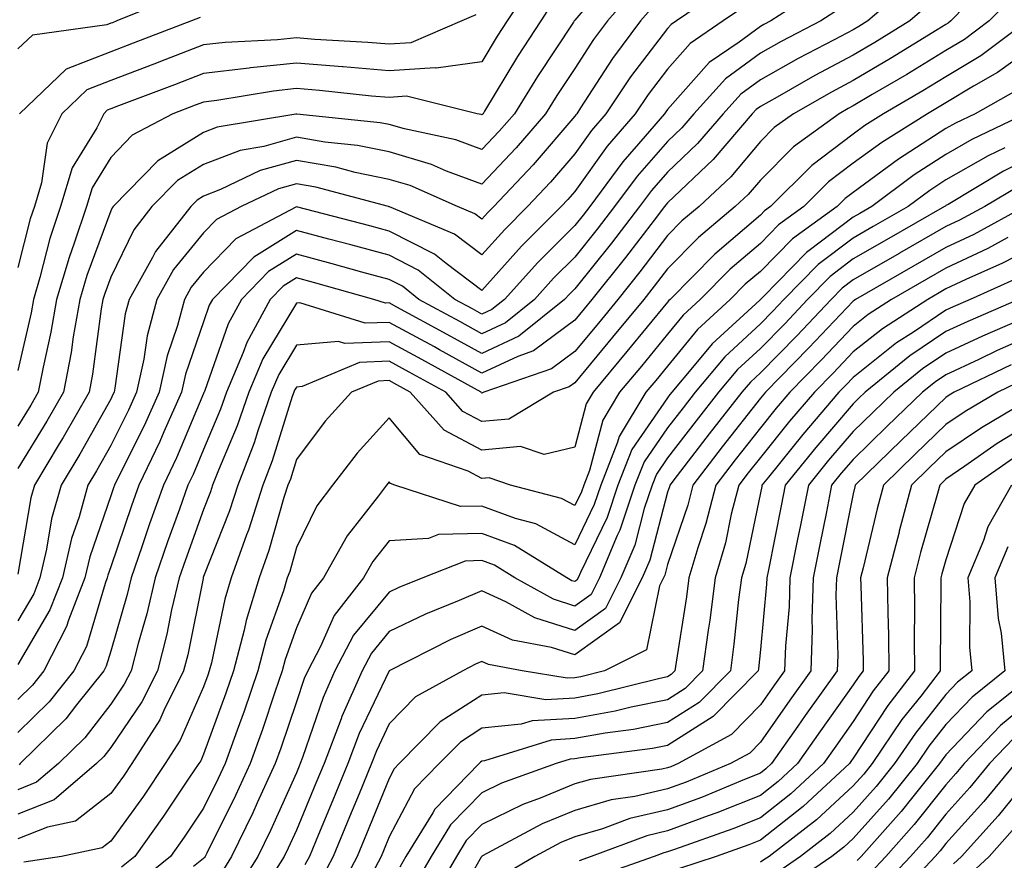
# Model space of a CAD drawing. Units: inches. Extents: x 1013363 to 1016003, y 7237178 to 7239818.
# Drawn here: x 1014018 to 1014124, y 7239592 to 7239682 of the extents above; entities that cross this region are included whole.
import ezdxf

# ---------------------------------------------------------------- set-up
doc = ezdxf.new("R2010")
doc.units = ezdxf.units.IN
doc.header["$MEASUREMENT"] = 0
doc.layers.add('Contour_10137237', color=7, linetype='Continuous', true_color=0xdf9de4)

msp = doc.modelspace()

# ---------------------------------------------------------------- linework, layer by layer
at = {"layer": 'Contour_10137237'}
for points in [[(1014082.62, 7239687.35, 2967), (1014078.05, 7239681.99, 2967), (1014078, 7239681.92, 2967), (1014077.9, 7239681.77, 2967), (1014074.02, 7239675.95, 2967), (1014071.54, 7239671.92, 2967), (1014069.92, 7239670.05, 2967), (1014068.05, 7239668.06, 2967), (1014065.24, 7239669.11, 2967), (1014059.69, 7239670.28, 2967), (1014058.05, 7239670.76, 2967), (1014057.08, 7239670.95, 2967), (1014048.09, 7239671.88, 2967), (1014048.05, 7239671.89, 2967), (1014048.01, 7239671.88, 2967), (1014039.51, 7239670.46, 2967), (1014038.05, 7239669.9, 2967), (1014033.13, 7239666.84, 2967), (1014028.31, 7239661.92, 2967), (1014028.2, 7239661.77, 2967), (1014028.05, 7239661.47, 2967), (1014025.47, 7239654.5, 2967), (1014024.71, 7239651.92, 2967), (1014024.01, 7239647.88, 2967), (1014023.78, 7239646.19, 2967), (1014022.97, 7239641.92, 2967), (1014021.17, 7239638.8, 2967), (1014018.05, 7239633.71, 2967)], [(1014123.23, 7239686.74, 2976), (1014118.59, 7239681.92, 2976), (1014118.28, 7239681.69, 2976), (1014118.05, 7239681.55, 2976), (1014117.1, 7239680.97, 2976), (1014112.08, 7239677.89, 2976), (1014108.05, 7239675.49, 2976), (1014105.72, 7239674.25, 2976), (1014101.61, 7239671.92, 2976), (1014099.54, 7239670.43, 2976), (1014098.05, 7239668.92, 2976), (1014094.85, 7239665.12, 2976), (1014091.46, 7239661.92, 2976), (1014089.6, 7239660.37, 2976), (1014088.05, 7239658.79, 2976), (1014085.07, 7239654.9, 2976), (1014082.69, 7239651.92, 2976), (1014080.6, 7239649.37, 2976), (1014078.05, 7239646.31, 2976), (1014075.53, 7239644.44, 2976), (1014068.25, 7239641.92, 2976), (1014068.12, 7239641.85, 2976), (1014068.05, 7239641.84, 2976), (1014068, 7239641.87, 2976), (1014067.95, 7239641.92, 2976), (1014061.58, 7239645.45, 2976), (1014058.05, 7239647.36, 2976), (1014053.29, 7239647.16, 2976), (1014052.58, 7239647.39, 2976), (1014048.05, 7239647, 2976), (1014046.15, 7239643.82, 2976), (1014045.34, 7239641.92, 2976), (1014043.9, 7239637.77, 2976), (1014043.5, 7239636.47, 2976), (1014041.73, 7239631.92, 2976), (1014040.84, 7239629.13, 2976), (1014038.05, 7239622.06, 2976), (1014038.01, 7239621.96, 2976), (1014038, 7239621.92, 2976), (1014037.99, 7239621.86, 2976), (1014036.34, 7239613.63, 2976), (1014035.9, 7239611.92, 2976), (1014033.76, 7239607.63, 2976), (1014033.32, 7239606.65, 2976), (1014030.32, 7239601.92, 2976), (1014029.41, 7239600.56, 2976), (1014028.05, 7239598.71, 2976), (1014024.24, 7239595.73, 2976), (1014021.22, 7239595.09, 2976), (1014018.05, 7239593.81, 2976)], [(1014073.65, 7239686.32, 2965), (1014070.78, 7239681.92, 2965), (1014069.7, 7239680.27, 2965), (1014068.05, 7239677.53, 2965), (1014063.13, 7239676.84, 2965), (1014063, 7239676.87, 2965), (1014058.05, 7239676.54, 2965), (1014053.09, 7239676.96, 2965), (1014053.01, 7239676.96, 2965), (1014048.05, 7239677.36, 2965), (1014043.12, 7239676.85, 2965), (1014042.95, 7239676.82, 2965), (1014038.05, 7239676.26, 2965), (1014034.92, 7239675.05, 2965), (1014028.89, 7239672.76, 2965), (1014028.05, 7239672.44, 2965), (1014027.68, 7239672.29, 2965), (1014027.29, 7239671.92, 2965), (1014026.55, 7239670.42, 2965), (1014023.89, 7239666.08, 2965), (1014022.62, 7239661.92, 2965), (1014021.49, 7239658.48, 2965), (1014020.41, 7239654.28, 2965), (1014019.72, 7239651.92, 2965), (1014019.48, 7239650.49, 2965), (1014018.05, 7239644.26, 2965)], [(1014114.17, 7239685.8, 2974), (1014109.64, 7239681.92, 2974), (1014108.66, 7239681.31, 2974), (1014108.05, 7239680.95, 2974), (1014106, 7239679.87, 2974), (1014102.11, 7239677.86, 2974), (1014098.05, 7239675.58, 2974), (1014095.94, 7239674.03, 2974), (1014094.03, 7239671.92, 2974), (1014091.27, 7239668.7, 2974), (1014088.05, 7239665.64, 2974), (1014086.31, 7239663.66, 2974), (1014085.02, 7239661.92, 2974), (1014082, 7239657.97, 2974), (1014078.05, 7239653.07, 2974), (1014077.47, 7239652.5, 2974), (1014076.96, 7239651.92, 2974), (1014072.01, 7239647.96, 2974), (1014068.05, 7239646.1, 2974), (1014064.29, 7239648.16, 2974), (1014058.87, 7239651.1, 2974), (1014058.05, 7239651.55, 2974), (1014057.66, 7239651.53, 2974), (1014056.41, 7239651.92, 2974), (1014049.89, 7239653.76, 2974), (1014048.05, 7239654.24, 2974), (1014046.62, 7239653.35, 2974), (1014045.23, 7239651.92, 2974), (1014042.7, 7239647.27, 2974), (1014042.32, 7239646.19, 2974), (1014040.51, 7239641.92, 2974), (1014039.88, 7239640.09, 2974), (1014038.05, 7239635.77, 2974), (1014036.92, 7239633.05, 2974), (1014036.37, 7239631.92, 2974), (1014035.44, 7239629.31, 2974), (1014034.17, 7239625.8, 2974), (1014032.83, 7239621.92, 2974), (1014031.92, 7239618.05, 2974), (1014031, 7239614.87, 2974), (1014030.24, 7239611.92, 2974), (1014029.51, 7239610.46, 2974), (1014028.05, 7239608.32, 2974), (1014025.26, 7239604.71, 2974), (1014022.41, 7239601.92, 2974), (1014020.05, 7239599.92, 2974), (1014018.05, 7239599.11, 2974)], [(1014094.38, 7239685.59, 2970), (1014089.01, 7239681.92, 2970), (1014088.44, 7239681.53, 2970), (1014088.05, 7239681.09, 2970), (1014084.07, 7239675.9, 2970), (1014081.41, 7239671.92, 2970), (1014079.86, 7239670.11, 2970), (1014078.05, 7239667.6, 2970), (1014075.42, 7239664.55, 2970), (1014072.96, 7239661.92, 2970), (1014070.5, 7239659.47, 2970), (1014068.05, 7239656.71, 2970), (1014065.08, 7239658.95, 2970), (1014058.09, 7239661.88, 2970), (1014058.05, 7239661.9, 2970), (1014058.04, 7239661.91, 2970), (1014057.98, 7239661.92, 2970), (1014050.16, 7239664.03, 2970), (1014048.05, 7239664.39, 2970), (1014046.12, 7239663.85, 2970), (1014042.09, 7239661.92, 2970), (1014039.45, 7239660.52, 2970), (1014038.05, 7239659.08, 2970), (1014034.82, 7239655.15, 2970), (1014033.01, 7239651.92, 2970), (1014031.96, 7239648.01, 2970), (1014031.6, 7239645.47, 2970), (1014030.82, 7239641.92, 2970), (1014029.97, 7239640, 2970), (1014028.05, 7239636.18, 2970), (1014026.52, 7239633.45, 2970), (1014025.59, 7239631.92, 2970), (1014024.63, 7239628.5, 2970), (1014023.82, 7239626.15, 2970), (1014022.84, 7239621.92, 2970), (1014021.5, 7239618.47, 2970), (1014018.05, 7239612.58, 2970)], [(1014104.57, 7239685.4, 2972), (1014099.16, 7239681.92, 2972), (1014098.43, 7239681.54, 2972), (1014098.05, 7239681.32, 2972), (1014095.77, 7239679.64, 2972), (1014092.54, 7239677.43, 2972), (1014088.05, 7239672.37, 2972), (1014087.85, 7239672.12, 2972), (1014087.73, 7239671.92, 2972), (1014085.62, 7239669.49, 2972), (1014083.22, 7239666.75, 2972), (1014079.66, 7239661.92, 2972), (1014078.96, 7239661.01, 2972), (1014078.05, 7239659.88, 2972), (1014074.06, 7239655.91, 2972), (1014070.48, 7239651.92, 2972), (1014069.13, 7239650.84, 2972), (1014068.05, 7239650.33, 2972), (1014067.02, 7239650.89, 2972), (1014065.13, 7239651.92, 2972), (1014061.19, 7239655.06, 2972), (1014058.05, 7239656.68, 2972), (1014053.93, 7239657.8, 2972), (1014051.56, 7239658.41, 2972), (1014048.05, 7239659.34, 2972), (1014043.48, 7239656.49, 2972), (1014039.02, 7239651.92, 2972), (1014038.67, 7239651.3, 2972), (1014038.05, 7239649.52, 2972), (1014036.11, 7239643.86, 2972), (1014035.68, 7239641.92, 2972), (1014033.78, 7239637.65, 2972), (1014033.35, 7239636.62, 2972), (1014031.09, 7239631.92, 2972), (1014030.3, 7239629.67, 2972), (1014028.05, 7239623.1, 2972), (1014027.75, 7239622.22, 2972), (1014027.68, 7239621.92, 2972), (1014027.44, 7239621.31, 2972), (1014025.43, 7239614.54, 2972), (1014024.08, 7239611.92, 2972), (1014021.4, 7239608.57, 2972), (1014018.05, 7239605.28, 2972)], [(1014084.59, 7239685.38, 2968), (1014081.58, 7239681.92, 2968), (1014080.06, 7239679.91, 2968), (1014078.05, 7239676.78, 2968), (1014076.1, 7239673.87, 2968), (1014074.91, 7239671.92, 2968), (1014071.72, 7239668.25, 2968), (1014068.05, 7239664.32, 2968), (1014064.22, 7239665.75, 2968), (1014062.6, 7239666.47, 2968), (1014058.05, 7239667.81, 2968), (1014054.63, 7239668.5, 2968), (1014051.11, 7239668.86, 2968), (1014048.05, 7239669.39, 2968), (1014044.54, 7239668.41, 2968), (1014041.99, 7239667.98, 2968), (1014038.05, 7239666.47, 2968), (1014035.25, 7239664.72, 2968), (1014032.49, 7239661.92, 2968), (1014030.54, 7239659.43, 2968), (1014028.05, 7239654.32, 2968), (1014027.41, 7239652.56, 2968), (1014027.21, 7239651.92, 2968), (1014027.03, 7239650.9, 2968), (1014026.09, 7239643.88, 2968), (1014025.71, 7239641.92, 2968), (1014022.92, 7239637.05, 2968), (1014022.5, 7239636.37, 2968), (1014019.82, 7239631.92, 2968), (1014019.43, 7239630.54, 2968), (1014018.05, 7239622.33, 2968)], [(1014035.33, 7239684.64, 2962), (1014028.72, 7239681.92, 2962), (1014028.24, 7239681.73, 2962), (1014028.05, 7239681.67, 2962), (1014027.63, 7239681.5, 2962), (1014019.6, 7239680.37, 2962), (1014018.05, 7239678.93, 2962)], [(1014075.83, 7239684.14, 2966), (1014074.4, 7239681.92, 2966), (1014071.88, 7239678.09, 2966), (1014068.34, 7239672.21, 2966), (1014068.17, 7239671.92, 2966), (1014068.11, 7239671.86, 2966), (1014068.05, 7239671.79, 2966), (1014067.96, 7239671.83, 2966), (1014067.52, 7239671.92, 2966), (1014059.92, 7239673.8, 2966), (1014058.05, 7239673.67, 2966), (1014056.15, 7239673.82, 2966), (1014050.55, 7239674.42, 2966), (1014048.05, 7239674.63, 2966), (1014045.6, 7239674.37, 2966), (1014039.48, 7239673.35, 2966), (1014038.05, 7239673.18, 2966), (1014037.14, 7239672.83, 2966), (1014034.75, 7239671.92, 2966), (1014030.36, 7239669.61, 2966), (1014028.05, 7239667.22, 2966), (1014026.04, 7239663.93, 2966), (1014025.42, 7239661.92, 2966), (1014024.12, 7239657.99, 2966), (1014023.55, 7239656.42, 2966), (1014022.22, 7239651.92, 2966), (1014021.59, 7239648.38, 2966), (1014020.75, 7239644.62, 2966), (1014020.23, 7239641.92, 2966), (1014019.44, 7239640.53, 2966), (1014018.05, 7239638.28, 2966)], [(1014116.24, 7239683.73, 2975), (1014114.14, 7239681.92, 2975), (1014110.37, 7239679.6, 2975), (1014108.05, 7239678.23, 2975), (1014103.93, 7239676.04, 2975), (1014099.85, 7239673.72, 2975), (1014098.05, 7239672.71, 2975), (1014097.59, 7239672.38, 2975), (1014097.18, 7239671.92, 2975), (1014092.96, 7239667.01, 2975), (1014088.05, 7239662.34, 2975), (1014087.85, 7239662.12, 2975), (1014087.71, 7239661.92, 2975), (1014086.59, 7239660.46, 2975), (1014083.52, 7239656.45, 2975), (1014079.9, 7239651.92, 2975), (1014079.07, 7239650.9, 2975), (1014078.05, 7239649.69, 2975), (1014073.6, 7239646.37, 2975), (1014071.92, 7239645.79, 2975), (1014068.05, 7239643.98, 2975), (1014063.47, 7239646.5, 2975), (1014062.93, 7239646.8, 2975), (1014058.05, 7239649.45, 2975), (1014055.48, 7239649.35, 2975), (1014048.42, 7239651.55, 2975), (1014048.05, 7239651.51, 2975), (1014044.45, 7239645.52, 2975), (1014042.92, 7239641.92, 2975), (1014041.67, 7239638.3, 2975), (1014039.65, 7239633.52, 2975), (1014039.03, 7239631.92, 2975), (1014038.79, 7239631.18, 2975), (1014038.05, 7239629.29, 2975), (1014036.1, 7239623.87, 2975), (1014035.41, 7239621.92, 2975), (1014034.6, 7239618.47, 2975), (1014034.09, 7239615.88, 2975), (1014033.07, 7239611.92, 2975), (1014031.4, 7239608.57, 2975), (1014028.05, 7239603.65, 2975), (1014027.29, 7239602.68, 2975), (1014026.52, 7239601.92, 2975), (1014021.94, 7239598.03, 2975), (1014018.05, 7239596.46, 2975)], [(1014125.33, 7239684.64, 2977), (1014122.7, 7239681.92, 2977), (1014120.04, 7239679.93, 2977), (1014118.05, 7239678.74, 2977), (1014113.82, 7239676.15, 2977), (1014110.11, 7239673.98, 2977), (1014108.05, 7239672.76, 2977), (1014107.5, 7239672.47, 2977), (1014106.54, 7239671.92, 2977), (1014101.62, 7239668.35, 2977), (1014098.05, 7239664.78, 2977), (1014096.74, 7239663.23, 2977), (1014095.35, 7239661.92, 2977), (1014091.39, 7239658.58, 2977), (1014088.05, 7239655.2, 2977), (1014086.62, 7239653.35, 2977), (1014085.49, 7239651.92, 2977), (1014082.13, 7239647.84, 2977), (1014078.05, 7239642.95, 2977), (1014077.46, 7239642.51, 2977), (1014075.77, 7239641.92, 2977), (1014070.94, 7239639.03, 2977), (1014068.05, 7239638.77, 2977), (1014065.99, 7239639.86, 2977), (1014064.14, 7239641.92, 2977), (1014060.22, 7239644.09, 2977), (1014058.05, 7239645.26, 2977), (1014054.84, 7239645.13, 2977), (1014048.66, 7239642.53, 2977), (1014048.05, 7239642.48, 2977), (1014047.84, 7239642.13, 2977), (1014047.76, 7239641.92, 2977), (1014047.59, 7239641.46, 2977), (1014045.45, 7239634.52, 2977), (1014044.44, 7239631.92, 2977), (1014042.89, 7239627.08, 2977), (1014042.68, 7239626.55, 2977), (1014041.02, 7239621.92, 2977), (1014040.34, 7239619.63, 2977), (1014038.9, 7239612.77, 2977), (1014038.67, 7239611.92, 2977), (1014038.52, 7239611.45, 2977), (1014038.05, 7239610.18, 2977), (1014035.53, 7239604.44, 2977), (1014033.93, 7239601.92, 2977), (1014031.56, 7239598.41, 2977), (1014028.05, 7239593.58, 2977), (1014027.11, 7239592.86, 2977), (1014022.74, 7239591.92, 2977), (1014018.67, 7239591.3, 2977)], [(1014096.43, 7239683.54, 2971), (1014094.05, 7239681.92, 2971), (1014090.49, 7239679.48, 2971), (1014088.05, 7239676.73, 2971), (1014085.96, 7239674.01, 2971), (1014084.57, 7239671.92, 2971), (1014081.55, 7239668.42, 2971), (1014078.05, 7239663.55, 2971), (1014077.3, 7239662.67, 2971), (1014076.59, 7239661.92, 2971), (1014072.31, 7239657.66, 2971), (1014068.05, 7239652.87, 2971), (1014064.19, 7239655.78, 2971), (1014062.92, 7239656.79, 2971), (1014058.05, 7239659.29, 2971), (1014055.98, 7239659.85, 2971), (1014048.08, 7239661.89, 2971), (1014048.05, 7239661.9, 2971), (1014047.99, 7239661.86, 2971), (1014041.53, 7239658.44, 2971), (1014038.05, 7239654.84, 2971), (1014036.73, 7239653.24, 2971), (1014035.99, 7239651.92, 2971), (1014035.24, 7239649.11, 2971), (1014034.11, 7239645.86, 2971), (1014033.26, 7239641.92, 2971), (1014031.65, 7239638.32, 2971), (1014028.81, 7239632.68, 2971), (1014028.45, 7239631.92, 2971), (1014028.34, 7239631.63, 2971), (1014028.05, 7239630.77, 2971), (1014025.78, 7239624.19, 2971), (1014025.26, 7239621.92, 2971), (1014023.5, 7239617.37, 2971), (1014023.29, 7239616.68, 2971), (1014020.84, 7239611.92, 2971), (1014019.6, 7239610.37, 2971), (1014018.05, 7239608.84, 2971)], [(1014086.51, 7239683.46, 2969), (1014085.15, 7239681.92, 2969), (1014082.1, 7239677.87, 2969), (1014078.67, 7239672.55, 2969), (1014078.26, 7239671.92, 2969), (1014078.16, 7239671.81, 2969), (1014078.05, 7239671.66, 2969), (1014073.55, 7239666.42, 2969), (1014069.34, 7239661.92, 2969), (1014068.69, 7239661.28, 2969), (1014068.05, 7239660.55, 2969), (1014067.27, 7239661.14, 2969), (1014065.41, 7239661.92, 2969), (1014060.32, 7239664.19, 2969), (1014058.05, 7239664.85, 2969), (1014054.37, 7239665.6, 2969), (1014052.29, 7239666.16, 2969), (1014048.05, 7239666.89, 2969), (1014044.16, 7239665.81, 2969), (1014039.88, 7239663.75, 2969), (1014038.05, 7239663.04, 2969), (1014037.36, 7239662.61, 2969), (1014036.67, 7239661.92, 2969), (1014032.87, 7239657.1, 2969), (1014032.55, 7239656.42, 2969), (1014030.03, 7239651.92, 2969), (1014029.61, 7239650.36, 2969), (1014028.5, 7239642.37, 2969), (1014028.4, 7239641.92, 2969), (1014028.29, 7239641.68, 2969), (1014028.05, 7239641.19, 2969), (1014024.72, 7239635.25, 2969), (1014022.7, 7239631.92, 2969), (1014021.68, 7239628.29, 2969), (1014021.14, 7239625.01, 2969), (1014020.41, 7239621.92, 2969), (1014019.75, 7239620.22, 2969), (1014018.05, 7239617.31, 2969)], [(1014106.68, 7239683.29, 2973), (1014104.55, 7239681.92, 2973), (1014100.28, 7239679.69, 2973), (1014098.05, 7239678.45, 2973), (1014094.29, 7239675.68, 2973), (1014090.87, 7239671.92, 2973), (1014089.57, 7239670.4, 2973), (1014088.05, 7239668.95, 2973), (1014084.76, 7239665.21, 2973), (1014082.34, 7239661.92, 2973), (1014080.47, 7239659.5, 2973), (1014078.05, 7239656.48, 2973), (1014075.76, 7239654.21, 2973), (1014073.71, 7239651.92, 2973), (1014070.58, 7239649.39, 2973), (1014068.05, 7239648.21, 2973), (1014065.66, 7239649.53, 2973), (1014061.24, 7239651.92, 2973), (1014059.47, 7239653.34, 2973), (1014058.05, 7239654.07, 2973), (1014055.1, 7239654.87, 2973), (1014051.9, 7239655.77, 2973), (1014048.05, 7239656.79, 2973), (1014045.05, 7239654.92, 2973), (1014042.12, 7239651.92, 2973), (1014040.69, 7239649.28, 2973), (1014038.14, 7239642.01, 2973), (1014038.1, 7239641.92, 2973), (1014038.09, 7239641.88, 2973), (1014038.05, 7239641.79, 2973), (1014035.13, 7239634.84, 2973), (1014033.72, 7239631.92, 2973), (1014032.24, 7239627.73, 2973), (1014031.41, 7239625.28, 2973), (1014030.24, 7239621.92, 2973), (1014029.83, 7239620.14, 2973), (1014028.05, 7239614.03, 2973), (1014027.57, 7239612.4, 2973), (1014027.32, 7239611.92, 2973), (1014024.37, 7239608.24, 2973), (1014023.22, 7239606.75, 2973), (1014018.29, 7239601.92, 2973), (1014018.17, 7239601.8, 2973)], [(1014067.4, 7239682.57, 2964), (1014065.88, 7239681.92, 2964), (1014060.4, 7239679.57, 2964), (1014058.05, 7239679.41, 2964), (1014055.74, 7239679.61, 2964), (1014050.04, 7239679.93, 2964), (1014048.05, 7239680.09, 2964), (1014046.01, 7239679.88, 2964), (1014040.36, 7239679.61, 2964), (1014038.05, 7239679.34, 2964), (1014033.87, 7239677.74, 2964), (1014032.69, 7239677.28, 2964), (1014028.05, 7239675.51, 2964), (1014025.46, 7239674.51, 2964), (1014022.76, 7239671.92, 2964), (1014021.2, 7239668.77, 2964), (1014020.6, 7239664.47, 2964), (1014019.83, 7239661.92, 2964), (1014019.38, 7239660.59, 2964), (1014018.05, 7239655.36, 2964)], [(1014037.67, 7239682.3, 2963), (1014036.75, 7239681.92, 2963), (1014030.46, 7239679.51, 2963), (1014028.05, 7239678.59, 2963), (1014023.26, 7239676.71, 2963), (1014018.23, 7239671.92, 2963)], [(1014126.82, 7239681.92, 2978), (1014121.8, 7239678.17, 2978), (1014118.05, 7239675.91, 2978), (1014115.57, 7239674.4, 2978), (1014111.33, 7239671.92, 2978), (1014109.31, 7239670.66, 2978), (1014108.05, 7239669.74, 2978), (1014103.61, 7239666.36, 2978), (1014099.15, 7239661.92, 2978), (1014098.51, 7239661.46, 2978), (1014098.05, 7239660.98, 2978), (1014093.16, 7239656.81, 2978), (1014088.32, 7239651.92, 2978), (1014088.18, 7239651.79, 2978), (1014088.05, 7239651.64, 2978), (1014083.67, 7239646.3, 2978), (1014080.03, 7239641.92, 2978), (1014079.28, 7239640.69, 2978), (1014078.05, 7239636, 2978), (1014074.77, 7239635.2, 2978), (1014072.2, 7239636.07, 2978), (1014068.05, 7239635.7, 2978), (1014063.98, 7239637.85, 2978), (1014060.33, 7239641.92, 2978), (1014058.86, 7239642.73, 2978), (1014058.05, 7239643.17, 2978), (1014056.85, 7239643.12, 2978), (1014054, 7239641.92, 2978), (1014051.17, 7239638.8, 2978), (1014048.05, 7239634.69, 2978), (1014047.4, 7239632.57, 2978), (1014047.14, 7239631.92, 2978), (1014046.71, 7239630.58, 2978), (1014045.1, 7239624.87, 2978), (1014044.05, 7239621.92, 2978), (1014042.65, 7239617.32, 2978), (1014042.44, 7239616.31, 2978), (1014041.29, 7239611.92, 2978), (1014040.46, 7239609.51, 2978), (1014038.05, 7239602.94, 2978), (1014037.74, 7239602.23, 2978), (1014037.54, 7239601.92, 2978), (1014036.48, 7239600.35, 2978), (1014033.73, 7239596.24, 2978), (1014030.64, 7239591.92, 2978), (1014029.21, 7239590.76, 2978)], [(1014128.05, 7239679.56, 2979), (1014123.62, 7239676.35, 2979), (1014121.02, 7239674.89, 2979), (1014118.05, 7239673.1, 2979), (1014117.32, 7239672.65, 2979), (1014116.06, 7239671.92, 2979), (1014111.13, 7239668.84, 2979), (1014108.05, 7239666.6, 2979), (1014105.39, 7239664.58, 2979), (1014102.73, 7239661.92, 2979), (1014100.01, 7239659.96, 2979), (1014098.05, 7239657.96, 2979), (1014094.79, 7239655.18, 2979), (1014091.57, 7239651.92, 2979), (1014089.73, 7239650.24, 2979), (1014088.05, 7239648.19, 2979), (1014085.23, 7239644.74, 2979), (1014082.87, 7239641.92, 2979), (1014081.06, 7239638.91, 2979), (1014079.62, 7239633.49, 2979), (1014079.01, 7239631.92, 2979), (1014078.76, 7239631.21, 2979), (1014078.05, 7239629.73, 2979), (1014076.62, 7239630.49, 2979), (1014071.12, 7239631.92, 2979), (1014068.82, 7239632.69, 2979), (1014068.05, 7239632.62, 2979), (1014066.56, 7239633.41, 2979), (1014061.36, 7239635.23, 2979), (1014058.05, 7239639.15, 2979), (1014054.6, 7239635.37, 2979), (1014051.93, 7239631.92, 2979), (1014050.27, 7239629.7, 2979), (1014048.05, 7239625.18, 2979), (1014047.34, 7239622.63, 2979), (1014047.07, 7239621.92, 2979), (1014046.65, 7239620.52, 2979), (1014044.77, 7239615.2, 2979), (1014043.91, 7239611.92, 2979), (1014042.41, 7239607.56, 2979), (1014041.66, 7239605.53, 2979), (1014040.37, 7239601.92, 2979), (1014039.64, 7239600.33, 2979), (1014038.05, 7239597.13, 2979), (1014035.96, 7239594.01, 2979), (1014034.47, 7239591.92, 2979), (1014030.93, 7239589.04, 2979)], [(1014125.58, 7239674.39, 2980), (1014121.19, 7239671.92, 2980), (1014119.07, 7239670.9, 2980), (1014118.05, 7239670.32, 2980), (1014113.54, 7239667.41, 2980), (1014112.93, 7239667.04, 2980), (1014108.05, 7239663.45, 2980), (1014107.18, 7239662.79, 2980), (1014106.31, 7239661.92, 2980), (1014101.51, 7239658.46, 2980), (1014098.05, 7239654.94, 2980), (1014096.42, 7239653.55, 2980), (1014094.81, 7239651.92, 2980), (1014091.29, 7239648.68, 2980), (1014088.05, 7239644.74, 2980), (1014086.78, 7239643.19, 2980), (1014085.72, 7239641.92, 2980), (1014082.83, 7239637.14, 2980), (1014082.67, 7239636.54, 2980), (1014080.85, 7239631.92, 2980), (1014080.15, 7239629.82, 2980), (1014078.05, 7239625.5, 2980), (1014073.87, 7239627.74, 2980), (1014071.65, 7239628.32, 2980), (1014068.05, 7239629.65, 2980), (1014065.73, 7239629.6, 2980), (1014058.65, 7239631.92, 2980), (1014058.21, 7239632.08, 2980), (1014058.05, 7239632.26, 2980), (1014057.89, 7239632.08, 2980), (1014057.77, 7239631.92, 2980), (1014056.9, 7239630.77, 2980), (1014053.51, 7239626.46, 2980), (1014050.98, 7239621.92, 2980), (1014049.69, 7239620.28, 2980), (1014048.05, 7239616.54, 2980), (1014046.84, 7239613.13, 2980), (1014046.53, 7239611.92, 2980), (1014045.73, 7239609.6, 2980), (1014044.39, 7239605.58, 2980), (1014043.08, 7239601.92, 2980), (1014041.49, 7239598.48, 2980), (1014038.4, 7239592.27, 2980), (1014038.23, 7239591.92, 2980), (1014038.16, 7239591.81, 2980), (1014038.05, 7239591.68, 2980), (1014036.97, 7239590.84, 2980)], [(1014126.62, 7239671.92, 2981), (1014120.82, 7239669.15, 2981), (1014118.05, 7239667.55, 2981), (1014114.62, 7239665.35, 2981), (1014110.06, 7239661.92, 2981), (1014108.78, 7239661.19, 2981), (1014108.05, 7239660.77, 2981), (1014103.31, 7239657.18, 2981), (1014103.01, 7239656.96, 2981), (1014098.37, 7239652.24, 2981), (1014098.05, 7239651.91, 2981), (1014097.98, 7239651.85, 2981), (1014092.84, 7239647.13, 2981), (1014090.93, 7239644.8, 2981), (1014088.51, 7239641.92, 2981), (1014088.3, 7239641.67, 2981), (1014088.05, 7239641.33, 2981), (1014084.2, 7239635.77, 2981), (1014082.7, 7239631.92, 2981), (1014081.53, 7239628.44, 2981), (1014078.65, 7239622.52, 2981), (1014078.4, 7239621.92, 2981), (1014078.28, 7239621.69, 2981), (1014078.05, 7239621.52, 2981), (1014077.75, 7239621.62, 2981), (1014077.21, 7239621.92, 2981), (1014071.55, 7239625.42, 2981), (1014068.05, 7239626.71, 2981), (1014063.37, 7239626.6, 2981), (1014062.3, 7239626.17, 2981), (1014058.05, 7239625.93, 2981), (1014056.28, 7239623.69, 2981), (1014055.3, 7239621.92, 2981), (1014052.11, 7239617.86, 2981), (1014050.65, 7239614.52, 2981), (1014049.27, 7239611.92, 2981), (1014048.9, 7239611.07, 2981), (1014048.05, 7239608.59, 2981), (1014046.38, 7239603.59, 2981), (1014045.78, 7239601.92, 2981), (1014043.84, 7239597.71, 2981), (1014043.35, 7239596.62, 2981), (1014041.07, 7239591.92, 2981), (1014039.91, 7239590.06, 2981)], [(1014124.38, 7239668.25, 2982), (1014122.58, 7239667.39, 2982), (1014118.05, 7239664.79, 2982), (1014116.3, 7239663.67, 2982), (1014113.99, 7239661.92, 2982), (1014110.21, 7239659.76, 2982), (1014108.05, 7239658.52, 2982), (1014104.29, 7239655.68, 2982), (1014100.59, 7239651.92, 2982), (1014099.36, 7239650.61, 2982), (1014098.05, 7239649.28, 2982), (1014094.23, 7239645.74, 2982), (1014091.02, 7239641.92, 2982), (1014089.72, 7239640.25, 2982), (1014088.05, 7239638.09, 2982), (1014085.53, 7239634.44, 2982), (1014084.54, 7239631.92, 2982), (1014082.9, 7239627.07, 2982), (1014082.63, 7239626.5, 2982), (1014080.71, 7239621.92, 2982), (1014079.82, 7239620.15, 2982), (1014078.05, 7239618.89, 2982), (1014075.75, 7239619.62, 2982), (1014071.6, 7239621.92, 2982), (1014069.41, 7239623.28, 2982), (1014068.05, 7239623.79, 2982), (1014066.23, 7239623.74, 2982), (1014061.68, 7239621.92, 2982), (1014059.09, 7239620.88, 2982), (1014058.05, 7239620.39, 2982), (1014054.22, 7239615.75, 2982), (1014052.2, 7239611.92, 2982), (1014050.93, 7239609.04, 2982), (1014048.72, 7239602.59, 2982), (1014048.47, 7239601.92, 2982), (1014048.34, 7239601.63, 2982), (1014048.05, 7239600.91, 2982), (1014045.26, 7239594.71, 2982), (1014043.91, 7239591.92, 2982), (1014041.64, 7239588.33, 2982)], [(1014128.05, 7239667.66, 2983), (1014124.24, 7239665.73, 2983), (1014118.29, 7239662.16, 2983), (1014118.05, 7239662.03, 2983), (1014117.99, 7239661.98, 2983), (1014117.9, 7239661.92, 2983), (1014111.63, 7239658.34, 2983), (1014108.05, 7239656.28, 2983), (1014105.57, 7239654.4, 2983), (1014103.13, 7239651.92, 2983), (1014100.67, 7239649.3, 2983), (1014098.05, 7239646.65, 2983), (1014095.6, 7239644.37, 2983), (1014093.53, 7239641.92, 2983), (1014091.13, 7239638.84, 2983), (1014088.05, 7239634.85, 2983), (1014086.86, 7239633.11, 2983), (1014086.38, 7239631.92, 2983), (1014085.54, 7239629.41, 2983), (1014084.51, 7239625.46, 2983), (1014083.01, 7239621.92, 2983), (1014081.35, 7239618.62, 2983), (1014078.05, 7239616.27, 2983), (1014073.75, 7239617.62, 2983), (1014070.61, 7239619.36, 2983), (1014068.05, 7239620.52, 2983), (1014065.61, 7239619.48, 2983), (1014061.96, 7239618.01, 2983), (1014058.05, 7239616.15, 2983), (1014056.14, 7239613.83, 2983), (1014055.13, 7239611.92, 2983), (1014052.96, 7239607.01, 2983), (1014052.87, 7239606.74, 2983), (1014051.03, 7239601.92, 2983), (1014050.16, 7239599.81, 2983), (1014048.05, 7239594.75, 2983), (1014047.17, 7239592.8, 2983), (1014046.74, 7239591.92, 2983), (1014044.52, 7239588.39, 2983)], [(1014125.87, 7239664.1, 2984), (1014122.23, 7239661.92, 2984), (1014119.51, 7239660.46, 2984), (1014118.05, 7239659.76, 2984), (1014113.06, 7239656.91, 2984), (1014113.01, 7239656.88, 2984), (1014108.05, 7239654.03, 2984), (1014106.85, 7239653.12, 2984), (1014105.67, 7239651.92, 2984), (1014101.97, 7239648, 2984), (1014098.05, 7239644.02, 2984), (1014096.97, 7239643, 2984), (1014096.05, 7239641.92, 2984), (1014092.53, 7239637.44, 2984), (1014089.1, 7239632.97, 2984), (1014088.29, 7239631.92, 2984), (1014088.25, 7239631.72, 2984), (1014088.05, 7239631.17, 2984), (1014086.13, 7239623.84, 2984), (1014085.32, 7239621.92, 2984), (1014082.88, 7239617.09, 2984), (1014078.05, 7239613.64, 2984), (1014075.54, 7239614.43, 2984), (1014071.35, 7239615.22, 2984), (1014068.05, 7239616.72, 2984), (1014064.69, 7239615.28, 2984), (1014058.05, 7239611.91, 2984), (1014054.82, 7239605.15, 2984), (1014053.58, 7239601.92, 2984), (1014051.98, 7239597.99, 2984), (1014050.43, 7239594.3, 2984), (1014049.45, 7239591.92, 2984), (1014048.96, 7239591.01, 2984)], [(1014126.56, 7239661.92, 2985), (1014121.04, 7239658.93, 2985), (1014118.05, 7239657.53, 2985), (1014114.49, 7239655.48, 2985), (1014108.29, 7239651.92, 2985), (1014108.15, 7239651.82, 2985), (1014108.05, 7239651.74, 2985), (1014103.27, 7239646.7, 2985), (1014098.59, 7239641.92, 2985), (1014098.05, 7239641.28, 2985), (1014093.94, 7239636.03, 2985), (1014090.77, 7239631.92, 2985), (1014090.22, 7239629.75, 2985), (1014088.05, 7239623.38, 2985), (1014087.75, 7239622.22, 2985), (1014087.62, 7239621.92, 2985), (1014087.19, 7239621.06, 2985), (1014085.79, 7239614.18, 2985), (1014081.25, 7239611.92, 2985), (1014078.69, 7239611.28, 2985), (1014078.05, 7239611.16, 2985), (1014077.24, 7239611.11, 2985), (1014072.37, 7239611.92, 2985), (1014068.74, 7239612.61, 2985), (1014068.05, 7239612.93, 2985), (1014067.35, 7239612.62, 2985), (1014065.97, 7239611.92, 2985), (1014060.87, 7239609.1, 2985), (1014058.05, 7239606.2, 2985), (1014056.67, 7239603.3, 2985), (1014056.14, 7239601.92, 2985), (1014054.81, 7239598.68, 2985), (1014053.79, 7239596.18, 2985), (1014052.02, 7239591.92, 2985), (1014050.65, 7239589.32, 2985)], [(1014124.71, 7239658.58, 2986), (1014122.55, 7239657.42, 2986), (1014118.05, 7239655.29, 2986), (1014115.91, 7239654.06, 2986), (1014112.19, 7239651.92, 2986), (1014109.67, 7239650.3, 2986), (1014108.05, 7239649.01, 2986), (1014104.61, 7239645.36, 2986), (1014101.22, 7239641.92, 2986), (1014099.76, 7239640.21, 2986), (1014098.05, 7239638.08, 2986), (1014095.34, 7239634.63, 2986), (1014093.25, 7239631.92, 2986), (1014092.19, 7239627.78, 2986), (1014091.3, 7239625.17, 2986), (1014090.35, 7239621.92, 2986), (1014090.09, 7239619.88, 2986), (1014088.97, 7239612.84, 2986), (1014088.84, 7239611.92, 2986), (1014088.45, 7239611.52, 2986), (1014088.05, 7239611.27, 2986), (1014087.23, 7239611.1, 2986), (1014080.54, 7239609.43, 2986), (1014078.05, 7239608.98, 2986), (1014074.92, 7239608.8, 2986), (1014070.44, 7239609.53, 2986), (1014068.05, 7239609.29, 2986), (1014063.55, 7239606.42, 2986), (1014059.13, 7239601.92, 2986), (1014058.6, 7239601.37, 2986), (1014058.05, 7239600.33, 2986), (1014055.61, 7239594.36, 2986), (1014054.6, 7239591.92, 2986), (1014052.34, 7239587.63, 2986)], [(1014128.05, 7239657.85, 2987), (1014124.14, 7239655.83, 2987), (1014120.19, 7239654.06, 2987), (1014118.05, 7239653.05, 2987), (1014117.33, 7239652.64, 2987), (1014116.08, 7239651.92, 2987), (1014111.2, 7239648.77, 2987), (1014108.05, 7239646.27, 2987), (1014105.94, 7239644.03, 2987), (1014103.87, 7239641.92, 2987), (1014101.18, 7239638.79, 2987), (1014098.05, 7239634.9, 2987), (1014096.74, 7239633.23, 2987), (1014095.73, 7239631.92, 2987), (1014094.92, 7239628.8, 2987), (1014094.28, 7239625.69, 2987), (1014093.19, 7239621.92, 2987), (1014092.59, 7239617.38, 2987), (1014092.42, 7239616.3, 2987), (1014091.83, 7239611.92, 2987), (1014089.95, 7239610.02, 2987), (1014088.05, 7239608.8, 2987), (1014084.14, 7239608.01, 2987), (1014082.4, 7239607.57, 2987), (1014078.05, 7239606.79, 2987), (1014073.45, 7239606.52, 2987), (1014072.28, 7239606.15, 2987), (1014068.05, 7239605.74, 2987), (1014065.73, 7239604.24, 2987), (1014063.44, 7239601.92, 2987), (1014060.78, 7239599.19, 2987), (1014058.05, 7239594.04, 2987), (1014057.43, 7239592.54, 2987), (1014057.18, 7239591.92, 2987), (1014056.2, 7239590.07, 2987)], [(1014125.76, 7239654.21, 2988), (1014120.64, 7239651.92, 2988), (1014118.83, 7239651.14, 2988), (1014118.05, 7239650.78, 2988), (1014114.54, 7239648.41, 2988), (1014112.73, 7239647.24, 2988), (1014108.05, 7239643.52, 2988), (1014107.27, 7239642.7, 2988), (1014106.51, 7239641.92, 2988), (1014102.61, 7239637.36, 2988), (1014098.91, 7239632.78, 2988), (1014098.22, 7239631.92, 2988), (1014098.19, 7239631.78, 2988), (1014098.05, 7239631.1, 2988), (1014096.48, 7239623.49, 2988), (1014096.01, 7239621.92, 2988), (1014095.71, 7239619.58, 2988), (1014095.2, 7239614.77, 2988), (1014094.82, 7239611.92, 2988), (1014091.47, 7239608.5, 2988), (1014088.05, 7239606.34, 2988), (1014084.37, 7239605.6, 2988), (1014081.33, 7239605.2, 2988), (1014078.05, 7239604.61, 2988), (1014075.51, 7239604.46, 2988), (1014068.33, 7239602.2, 2988), (1014068.05, 7239602.17, 2988), (1014067.89, 7239602.08, 2988), (1014067.75, 7239601.92, 2988), (1014062.96, 7239597.01, 2988), (1014062.76, 7239596.63, 2988), (1014059.86, 7239591.92, 2988), (1014059.19, 7239590.78, 2988)], [(1014125.88, 7239651.92, 2989), (1014120.41, 7239649.56, 2989), (1014118.05, 7239648.45, 2989), (1014114.14, 7239645.83, 2989), (1014109.34, 7239641.92, 2989), (1014108.67, 7239641.3, 2989), (1014108.05, 7239640.68, 2989), (1014104.01, 7239635.96, 2989), (1014100.72, 7239631.92, 2989), (1014100.28, 7239629.69, 2989), (1014098.92, 7239622.79, 2989), (1014098.75, 7239621.92, 2989), (1014098.72, 7239621.25, 2989), (1014098.05, 7239614.21, 2989), (1014097.84, 7239612.13, 2989), (1014097.81, 7239611.92, 2989), (1014092.98, 7239606.99, 2989), (1014088.05, 7239603.88, 2989), (1014086.42, 7239603.55, 2989), (1014078.67, 7239602.54, 2989), (1014078.05, 7239602.43, 2989), (1014077.57, 7239602.4, 2989), (1014076.06, 7239601.92, 2989), (1014070.17, 7239599.8, 2989), (1014068.05, 7239598.76, 2989), (1014064.66, 7239595.31, 2989), (1014062.58, 7239591.92, 2989), (1014060.91, 7239589.06, 2989)], [(1014125.72, 7239649.59, 2990), (1014122, 7239647.97, 2990), (1014118.05, 7239646.13, 2990), (1014115.53, 7239644.44, 2990), (1014112.43, 7239641.92, 2990), (1014110.2, 7239639.77, 2990), (1014108.05, 7239637.68, 2990), (1014105.38, 7239634.59, 2990), (1014103.23, 7239631.92, 2990), (1014102.37, 7239627.6, 2990), (1014102.03, 7239625.9, 2990), (1014101.24, 7239621.92, 2990), (1014101.15, 7239618.82, 2990), (1014100.75, 7239614.62, 2990), (1014100.65, 7239611.92, 2990), (1014099.56, 7239610.41, 2990), (1014098.05, 7239608.24, 2990), (1014094.93, 7239605.04, 2990), (1014089.2, 7239601.92, 2990), (1014088.39, 7239601.58, 2990), (1014088.05, 7239601.46, 2990), (1014087.44, 7239601.31, 2990), (1014079.75, 7239600.22, 2990), (1014078.05, 7239599.73, 2990), (1014074.33, 7239598.2, 2990), (1014072.44, 7239597.53, 2990), (1014068.05, 7239595.36, 2990), (1014066.35, 7239593.62, 2990), (1014065.3, 7239591.92, 2990), (1014062.63, 7239587.34, 2990)], [(1014128.05, 7239648.41, 2991), (1014123.56, 7239646.41, 2991), (1014121.59, 7239645.46, 2991), (1014118.05, 7239643.8, 2991), (1014116.93, 7239643.04, 2991), (1014115.53, 7239641.92, 2991), (1014111.71, 7239638.26, 2991), (1014108.05, 7239634.69, 2991), (1014106.77, 7239633.2, 2991), (1014105.73, 7239631.92, 2991), (1014105.16, 7239629.03, 2991), (1014104.46, 7239625.51, 2991), (1014103.74, 7239621.92, 2991), (1014103.61, 7239617.48, 2991), (1014103.64, 7239616.33, 2991), (1014103.48, 7239611.92, 2991), (1014101.22, 7239608.75, 2991), (1014098.05, 7239604.22, 2991), (1014096.92, 7239603.05, 2991), (1014094.83, 7239601.92, 2991), (1014090.04, 7239599.93, 2991), (1014088.05, 7239599.2, 2991), (1014084.51, 7239598.38, 2991), (1014081.96, 7239598.01, 2991), (1014078.05, 7239596.88, 2991), (1014074.53, 7239595.44, 2991), (1014068.12, 7239591.99, 2991), (1014068.05, 7239591.96, 2991), (1014068.03, 7239591.94, 2991), (1014068.02, 7239591.92, 2991), (1014067.98, 7239591.85, 2991), (1014064.39, 7239585.58, 2991)], [(1014125.09, 7239644.88, 2992), (1014118.94, 7239641.92, 2992), (1014118.38, 7239641.59, 2992), (1014118.05, 7239641.37, 2992), (1014113.23, 7239636.74, 2992), (1014108.27, 7239631.92, 2992), (1014108.23, 7239631.74, 2992), (1014108.05, 7239630.99, 2992), (1014106.55, 7239623.42, 2992), (1014106.24, 7239621.92, 2992), (1014106.18, 7239620.05, 2992), (1014106.38, 7239613.59, 2992), (1014106.32, 7239611.92, 2992), (1014102.87, 7239607.1, 2992), (1014102.07, 7239605.94, 2992), (1014099.24, 7239601.92, 2992), (1014098.63, 7239601.34, 2992), (1014098.05, 7239600.89, 2992), (1014096.34, 7239600.21, 2992), (1014091.69, 7239598.28, 2992), (1014088.05, 7239596.93, 2992), (1014083.98, 7239595.99, 2992), (1014081.03, 7239594.9, 2992), (1014078.05, 7239594.03, 2992), (1014076.56, 7239593.41, 2992), (1014073.76, 7239591.92, 2992), (1014070.17, 7239589.8, 2992)], [(1014126.61, 7239643.36, 2993), (1014123.65, 7239641.92, 2993), (1014120.12, 7239639.85, 2993), (1014118.05, 7239638.43, 2993), (1014114.72, 7239635.25, 2993), (1014111.31, 7239631.92, 2993), (1014110.62, 7239629.35, 2993), (1014109.12, 7239622.99, 2993), (1014108.85, 7239621.92, 2993), (1014108.86, 7239621.11, 2993), (1014109.11, 7239612.98, 2993), (1014109.12, 7239611.92, 2993), (1014108.66, 7239611.31, 2993), (1014108.05, 7239610.39, 2993), (1014104.52, 7239605.45, 2993), (1014102.04, 7239601.92, 2993), (1014099.97, 7239600, 2993), (1014098.05, 7239598.48, 2993), (1014093.35, 7239596.62, 2993), (1014092.42, 7239596.29, 2993), (1014088.05, 7239594.66, 2993), (1014085.82, 7239594.15, 2993), (1014079.81, 7239591.92, 2993), (1014078.51, 7239591.46, 2993)], [(1014127.62, 7239641.49, 2994), (1014121.87, 7239638.1, 2994), (1014118.05, 7239635.5, 2994), (1014116.22, 7239633.75, 2994), (1014114.35, 7239631.92, 2994), (1014113.02, 7239626.95, 2994), (1014112.99, 7239626.86, 2994), (1014111.73, 7239621.92, 2994), (1014111.78, 7239618.19, 2994), (1014111.86, 7239615.73, 2994), (1014111.9, 7239611.92, 2994), (1014110.22, 7239609.75, 2994), (1014108.05, 7239606.44, 2994), (1014106.17, 7239603.8, 2994), (1014104.84, 7239601.92, 2994), (1014101.32, 7239598.65, 2994), (1014098.05, 7239596.07, 2994), (1014095.08, 7239594.89, 2994), (1014088.81, 7239592.68, 2994), (1014088.05, 7239592.4, 2994), (1014087.66, 7239592.31, 2994), (1014086.61, 7239591.92, 2994), (1014080.27, 7239589.7, 2994)], [(1014128.05, 7239639.13, 2995), (1014123.58, 7239636.39, 2995), (1014120.08, 7239633.95, 2995), (1014118.05, 7239632.56, 2995), (1014117.72, 7239632.25, 2995), (1014117.39, 7239631.92, 2995), (1014117.14, 7239631.01, 2995), (1014115.32, 7239624.65, 2995), (1014114.62, 7239621.92, 2995), (1014114.66, 7239618.53, 2995), (1014114.63, 7239615.34, 2995), (1014114.67, 7239611.92, 2995), (1014111.78, 7239608.19, 2995), (1014108.05, 7239602.51, 2995), (1014107.81, 7239602.16, 2995), (1014107.64, 7239601.92, 2995), (1014102.67, 7239597.3, 2995), (1014098.05, 7239593.66, 2995), (1014096.81, 7239593.16, 2995), (1014093.27, 7239591.92, 2995), (1014089.35, 7239590.62, 2995)], [(1014125.21, 7239634.76, 2996), (1014121.15, 7239631.92, 2996), (1014120.02, 7239629.95, 2996), (1014118.05, 7239623.86, 2996), (1014117.62, 7239622.35, 2996), (1014117.5, 7239621.92, 2996), (1014117.51, 7239621.38, 2996), (1014117.43, 7239612.54, 2996), (1014117.44, 7239611.92, 2996), (1014115.33, 7239609.2, 2996), (1014113.31, 7239606.66, 2996), (1014110.11, 7239601.92, 2996), (1014109.19, 7239600.78, 2996), (1014108.05, 7239599.51, 2996), (1014104.11, 7239595.86, 2996), (1014099, 7239591.92, 2996), (1014098.43, 7239591.54, 2996), (1014098.05, 7239591.3, 2996)], [(1014125.1, 7239631.92, 2997), (1014122.56, 7239627.41, 2997), (1014122.09, 7239625.96, 2997), (1014120.41, 7239621.92, 2997), (1014120.63, 7239619.34, 2997), (1014120.58, 7239614.45, 2997), (1014120.83, 7239611.92, 2997), (1014119.29, 7239610.68, 2997), (1014118.05, 7239609.38, 2997), (1014114.76, 7239605.21, 2997), (1014112.52, 7239601.92, 2997), (1014110.53, 7239599.44, 2997), (1014108.05, 7239596.68, 2997), (1014105.58, 7239594.39, 2997), (1014102.38, 7239591.92, 2997), (1014099.81, 7239590.16, 2997)], [(1014124.71, 7239625.26, 2998), (1014123.33, 7239621.92, 2998), (1014123.69, 7239617.56, 2998), (1014124, 7239615.97, 2998), (1014124.41, 7239611.92, 2998), (1014120.88, 7239609.09, 2998), (1014118.05, 7239606.12, 2998), (1014116.19, 7239603.78, 2998), (1014114.94, 7239601.92, 2998), (1014111.87, 7239598.1, 2998), (1014108.05, 7239593.84, 2998), (1014107.05, 7239592.92, 2998), (1014105.76, 7239591.92, 2998), (1014101.18, 7239588.79, 2998)], [(1014127.98, 7239611.92, 2999), (1014122.47, 7239607.5, 2999), (1014118.05, 7239602.86, 2999), (1014117.64, 7239602.33, 2999), (1014117.36, 7239601.92, 2999), (1014114.47, 7239598.34, 2999), (1014113.21, 7239596.76, 2999), (1014108.91, 7239591.92, 2999), (1014108.49, 7239591.48, 2999)], [(1014128.05, 7239609.42, 3000), (1014123.94, 7239606.03, 3000), (1014120, 7239601.92, 3000), (1014119.12, 7239600.85, 3000), (1014118.05, 7239599.65, 3000), (1014114.62, 7239595.35, 3000), (1014111.57, 7239591.92, 3000), (1014109.87, 7239590.1, 3000)], [(1014125.34, 7239604.63, 3001), (1014122.75, 7239601.92, 3001), (1014120.63, 7239599.34, 3001), (1014118.05, 7239596.48, 3001), (1014116.03, 7239593.94, 3001), (1014114.23, 7239591.92, 3001), (1014111.23, 7239588.74, 3001)], [(1014125.49, 7239601.92, 3002), (1014122.13, 7239597.84, 3002), (1014118.05, 7239593.3, 3002), (1014117.43, 7239592.54, 3002), (1014116.9, 7239591.92, 3002), (1014112.61, 7239587.36, 3002)], [(1014128.05, 7239601.7, 3003), (1014123.66, 7239596.31, 3003), (1014119.73, 7239591.92, 3003), (1014118.86, 7239591.11, 3003)], [(1014125.23, 7239594.74, 3004), (1014122.71, 7239591.92, 3004), (1014120.3, 7239589.67, 3004)]]:
    msp.add_polyline3d(points, dxfattribs=at)

doc.saveas('drawing.dxf')
